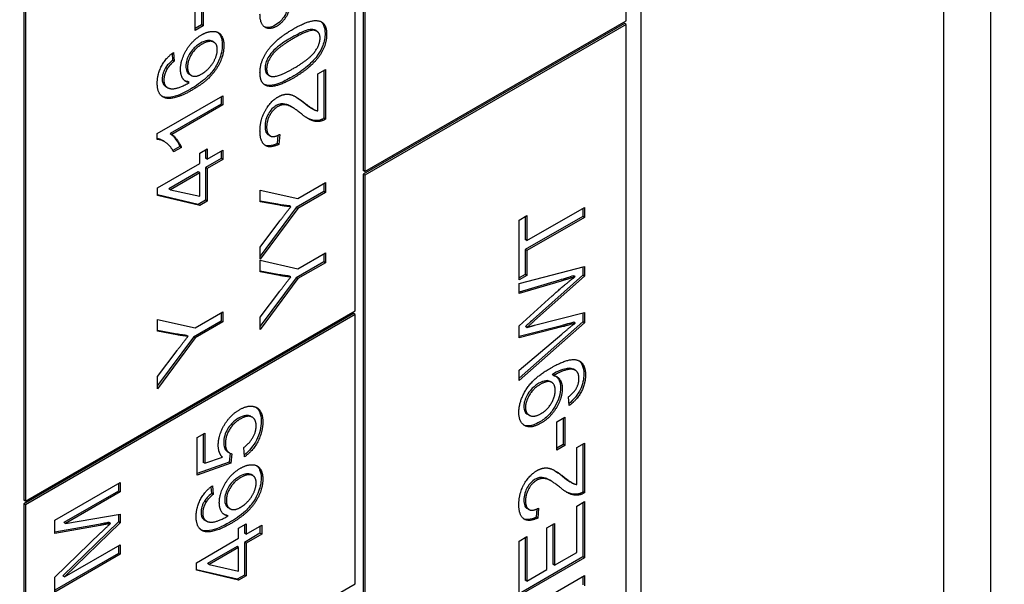
# Model space of a CAD drawing. Units: millimetres. Extents: x 404 to 5434, y 51 to 7082.
# Drawn here: x 1986 to 1998, y 5617 to 5624 of the extents above; entities that cross this region are included whole.
import ezdxf

# ---------------------------------------------------------------- set-up
doc = ezdxf.new("R2010")
doc.units = ezdxf.units.MM
doc.header["$LTSCALE"] = 26
doc.layers.add('Visible Edges(Hillmar_metric)', color=7, linetype='Continuous', lineweight=25)

msp = doc.modelspace()

# ---------------------------------------------------------------- linework, layer by layer
at = {"layer": 'Visible Edges(Hillmar_metric)'}
for p, q in [((1998.026, 5583.332), (1998.026, 5670.135)), ((1997.436, 5582.824), (1997.436, 5669.626)), ((1993.643, 5639.218), (1993.643, 5606.195)), ((1993.459, 5624.275), (1993.459, 5638.853)), ((1990.17, 5636.977), (1990.17, 5622.4)), ((1990.191, 5636.966), (1990.191, 5622.388)), ((1990.068, 5620.643), (1990.068, 5629.134)), ((1985.921, 5626.764), (1985.921, 5618.272)), ((1985.942, 5626.752), (1985.942, 5618.26)), ((1988.066, 5624.152), (1988.066, 5624.509)), ((1988.147, 5624.555), (1988.147, 5624.222)), ((1988.167, 5624.567), (1988.167, 5624.21)), ((1990.191, 5622.388), (1993.459, 5624.275)), ((1988.147, 5624.222), (1988.066, 5624.176)), ((1988.167, 5624.21), (1988.066, 5624.152)), ((1988.167, 5624.21), (1988.147, 5624.222)), ((1989.59, 5624.143), (1989.569, 5624.155)), ((1993.439, 5624.24), (1990.17, 5622.353)), ((1993.459, 5624.228), (1990.191, 5622.341)), ((1993.459, 5624.228), (1993.439, 5624.24)), ((1993.459, 5606.302), (1993.459, 5624.228)), ((1988.301, 5624.006), (1988.281, 5624.018)), ((1987.796, 5623.879), (1987.804, 5623.769)), ((1987.777, 5623.865), (1987.784, 5623.78)), ((1987.804, 5623.769), (1987.784, 5623.78)), ((1987.718, 5623.675), (1987.697, 5623.686)), ((1989.602, 5623.61), (1989.698, 5623.666)), ((1989.678, 5623.654), (1989.678, 5623.054)), ((1989.698, 5623.666), (1989.698, 5623.042)), ((1987.992, 5623.5), (1987.971, 5623.512)), ((1988.018, 5623.59), (1987.997, 5623.602)), ((1988.998, 5623.585), (1988.978, 5623.597)), ((1989.602, 5623.147), (1989.602, 5623.61)), ((1987.72, 5623.437), (1987.7, 5623.449)), ((1987.592, 5622.862), (1988.413, 5623.336)), ((1988.392, 5623.324), (1988.392, 5623.232)), ((1988.413, 5623.336), (1988.413, 5623.22)), ((1988.392, 5623.232), (1987.753, 5622.863)), ((1988.413, 5623.22), (1987.774, 5622.851)), ((1988.413, 5623.22), (1988.392, 5623.232)), ((1989.285, 5623.189), (1989.265, 5623.201)), ((1989.542, 5623.168), (1989.521, 5623.18)), ((1989.698, 5623.042), (1989.678, 5623.054)), ((1987.592, 5622.788), (1987.592, 5622.862)), ((1987.68, 5622.762), (1987.659, 5622.774)), ((1987.774, 5622.851), (1987.753, 5622.863)), ((1989.004, 5622.833), (1988.984, 5622.845)), ((1989.102, 5622.84), (1989.094, 5622.738)), ((1989.125, 5622.852), (1989.114, 5622.726)), ((1987.874, 5622.701), (1987.787, 5622.651)), ((1987.894, 5622.689), (1987.797, 5622.633)), ((1987.894, 5622.689), (1987.874, 5622.701)), ((1988.125, 5622.615), (1988.217, 5622.669)), ((1988.197, 5622.657), (1988.197, 5622.553)), ((1988.217, 5622.669), (1988.217, 5622.541)), ((1988.217, 5622.541), (1988.413, 5622.654)), ((1988.392, 5622.642), (1988.392, 5622.55)), ((1988.413, 5622.654), (1988.413, 5622.538)), ((1989.114, 5622.726), (1989.094, 5622.738)), ((1988.125, 5622.488), (1988.125, 5622.615)), ((1988.217, 5622.541), (1988.197, 5622.553)), ((1988.392, 5622.55), (1988.197, 5622.437)), ((1988.413, 5622.538), (1988.217, 5622.426)), ((1988.413, 5622.538), (1988.392, 5622.55)), ((1987.595, 5622.182), (1988.125, 5622.488)), ((1988.197, 5622.437), (1988.197, 5622.028)), ((1988.217, 5622.426), (1988.197, 5622.437)), ((1988.217, 5622.426), (1988.217, 5622.016)), ((1990.191, 5622.388), (1990.17, 5622.4)), ((1988.104, 5622.384), (1987.736, 5622.171)), ((1988.125, 5622.372), (1987.756, 5622.159)), ((1988.125, 5622.372), (1988.104, 5622.384)), ((1988.125, 5622.077), (1988.125, 5622.372)), ((1990.17, 5622.353), (1990.17, 5604.426)), ((1990.191, 5622.341), (1990.17, 5622.353)), ((1990.191, 5622.341), (1990.191, 5604.415)), ((1987.595, 5622.088), (1987.595, 5622.182)), ((1987.756, 5622.159), (1987.736, 5622.171)), ((1987.756, 5622.159), (1988.125, 5622.077)), ((1988.881, 5622.009), (1988.881, 5622.155)), ((1988.881, 5622.155), (1989.352, 5622.05)), ((1989.352, 5622.05), (1989.698, 5622.25)), ((1989.678, 5622.238), (1989.678, 5622.136)), ((1989.698, 5622.25), (1989.698, 5622.124)), ((1988.104, 5621.975), (1987.595, 5622.095)), ((1988.125, 5621.963), (1987.595, 5622.088)), ((1988.197, 5622.028), (1988.104, 5621.975)), ((1988.217, 5622.016), (1988.197, 5622.028)), ((1989.678, 5622.136), (1989.332, 5621.936)), ((1989.698, 5622.124), (1989.352, 5621.925)), ((1989.698, 5622.124), (1989.678, 5622.136)), ((1988.125, 5621.963), (1988.104, 5621.975)), ((1988.217, 5622.016), (1988.125, 5621.963)), ((1989.101, 5621.977), (1988.881, 5622.017)), ((1989.122, 5621.965), (1988.881, 5622.009)), ((1989.332, 5621.936), (1988.881, 5621.328)), ((1989.352, 5621.925), (1988.881, 5621.289)), ((1989.266, 5621.945), (1989.246, 5621.957)), ((1989.352, 5621.925), (1989.332, 5621.936)), ((1992.218, 5621.522), (1992.938, 5621.938)), ((1992.918, 5621.926), (1992.918, 5621.825)), ((1992.938, 5621.938), (1992.938, 5621.813)), ((1992.121, 5621.779), (1992.218, 5621.834)), ((1992.121, 5621.031), (1992.121, 5621.779)), ((1992.918, 5621.825), (1992.197, 5621.409)), ((1992.197, 5621.822), (1992.197, 5621.534)), ((1992.218, 5621.834), (1992.218, 5621.522)), ((1992.938, 5621.813), (1992.218, 5621.397)), ((1992.938, 5621.813), (1992.918, 5621.825)), ((1988.881, 5621.441), (1989.128, 5621.769)), ((1992.218, 5621.522), (1992.197, 5621.534)), ((1988.881, 5621.289), (1988.881, 5621.441)), ((1992.197, 5621.409), (1992.197, 5621.098)), ((1992.218, 5621.397), (1992.197, 5621.409)), ((1989.352, 5621.17), (1989.698, 5621.37)), ((1989.678, 5621.358), (1989.678, 5621.257)), ((1989.698, 5621.37), (1989.698, 5621.245)), ((1992.218, 5621.397), (1992.218, 5621.086)), ((1988.881, 5621.13), (1988.881, 5621.275)), ((1988.881, 5621.275), (1989.352, 5621.17)), ((1989.678, 5621.257), (1989.332, 5621.057)), ((1989.698, 5621.245), (1989.352, 5621.045)), ((1989.698, 5621.245), (1989.678, 5621.257)), ((1992.121, 5620.985), (1992.938, 5621.199)), ((1992.918, 5621.194), (1992.918, 5621.088)), ((1992.938, 5621.199), (1992.938, 5621.077)), ((1989.101, 5621.097), (1988.881, 5621.138)), ((1989.122, 5621.085), (1988.881, 5621.13)), ((1989.332, 5621.057), (1988.881, 5620.449)), ((1989.352, 5621.045), (1988.881, 5620.409)), ((1989.266, 5621.066), (1989.246, 5621.078)), ((1989.352, 5621.045), (1989.332, 5621.057)), ((1992.197, 5621.098), (1992.121, 5621.054)), ((1992.218, 5621.086), (1992.121, 5621.031)), ((1992.218, 5621.086), (1992.197, 5621.098)), ((1992.918, 5621.088), (1992.295, 5620.532)), ((1992.938, 5621.077), (1992.315, 5620.52)), ((1992.824, 5621.071), (1992.804, 5621.082)), ((1992.938, 5621.077), (1992.918, 5621.088)), ((1992.626, 5621.026), (1992.121, 5620.877)), ((1992.646, 5621.014), (1992.121, 5620.859)), ((1992.121, 5620.859), (1992.121, 5620.985)), ((1988.881, 5620.561), (1989.128, 5620.89)), ((1992.121, 5620.456), (1992.535, 5620.83)), ((1990.048, 5620.607), (1985.921, 5618.225)), ((1985.942, 5618.26), (1990.068, 5620.643)), ((1990.068, 5620.596), (1985.942, 5618.213)), ((1988.066, 5620.428), (1988.413, 5620.628)), ((1988.392, 5620.616), (1988.392, 5620.514)), ((1988.413, 5620.628), (1988.413, 5620.503)), ((1988.881, 5620.409), (1988.881, 5620.561)), ((1990.068, 5620.596), (1990.048, 5620.607)), ((1990.068, 5617.223), (1990.068, 5620.596)), ((1992.315, 5620.462), (1992.938, 5620.622)), ((1992.918, 5620.617), (1992.918, 5620.505)), ((1992.938, 5620.622), (1992.938, 5620.493)), ((1987.595, 5620.388), (1987.595, 5620.533)), ((1987.595, 5620.533), (1988.066, 5620.428)), ((1988.392, 5620.514), (1988.046, 5620.314)), ((1988.413, 5620.503), (1988.066, 5620.303)), ((1988.413, 5620.503), (1988.392, 5620.514)), ((1992.918, 5620.505), (1992.121, 5619.801)), ((1992.938, 5620.493), (1992.121, 5619.771)), ((1992.121, 5620.305), (1992.121, 5620.456)), ((1992.652, 5620.456), (1992.121, 5620.322)), ((1992.673, 5620.445), (1992.121, 5620.305)), ((1992.219, 5620.434), (1992.199, 5620.446)), ((1992.824, 5620.489), (1992.804, 5620.501)), ((1992.938, 5620.493), (1992.918, 5620.505)), ((1987.815, 5620.355), (1987.595, 5620.396)), ((1987.836, 5620.343), (1987.595, 5620.388)), ((1988.046, 5620.314), (1987.595, 5619.706)), ((1988.066, 5620.303), (1987.595, 5619.667)), ((1987.98, 5620.324), (1987.96, 5620.335)), ((1988.066, 5620.303), (1988.046, 5620.314)), ((1992.121, 5619.899), (1992.657, 5620.352)), ((1987.595, 5619.819), (1987.842, 5620.147)), ((1987.595, 5619.667), (1987.595, 5619.819)), ((1992.121, 5619.771), (1992.121, 5619.899)), ((1992.553, 5619.831), (1992.533, 5619.843)), ((1992.823, 5619.899), (1992.803, 5619.911)), ((1992.529, 5619.747), (1992.508, 5619.758)), ((1992.749, 5619.457), (1992.74, 5619.564)), ((1988.782, 5619.309), (1988.762, 5619.321)), ((1992.248, 5619.335), (1992.227, 5619.347)), ((1992.592, 5619.254), (1992.693, 5619.312)), ((1992.592, 5618.897), (1992.592, 5619.254)), ((1992.672, 5619.3), (1992.672, 5618.967)), ((1992.693, 5619.312), (1992.693, 5618.955)), ((1988.092, 5619.054), (1988.188, 5619.11)), ((1988.168, 5619.098), (1988.168, 5618.745)), ((1988.188, 5619.11), (1988.188, 5618.734)), ((1988.092, 5618.585), (1988.092, 5619.054)), ((1992.672, 5618.967), (1992.592, 5618.921)), ((1992.693, 5618.955), (1992.592, 5618.897)), ((1992.693, 5618.955), (1992.672, 5618.967)), ((1992.842, 5618.93), (1992.938, 5618.986)), ((1992.918, 5618.974), (1992.918, 5618.374)), ((1992.938, 5618.986), (1992.938, 5618.363)), ((1988.496, 5618.862), (1988.476, 5618.874)), ((1988.504, 5618.858), (1988.492, 5618.748)), ((1988.525, 5618.852), (1988.512, 5618.736)), ((1988.685, 5618.815), (1988.676, 5618.932)), ((1992.842, 5618.468), (1992.842, 5618.93)), ((1988.492, 5618.748), (1988.092, 5618.605)), ((1988.512, 5618.736), (1988.092, 5618.585)), ((1988.188, 5618.734), (1988.168, 5618.745)), ((1988.188, 5618.734), (1988.407, 5618.809)), ((1988.512, 5618.736), (1988.492, 5618.748)), ((1988.787, 5618.579), (1988.767, 5618.591)), ((1986.31, 5618.022), (1987.127, 5618.494)), ((1987.106, 5618.482), (1987.106, 5618.386)), ((1987.127, 5618.494), (1987.127, 5618.374)), ((1988.282, 5618.452), (1988.29, 5618.342)), ((1992.525, 5618.51), (1992.504, 5618.521)), ((1992.782, 5618.488), (1992.761, 5618.5)), ((1987.106, 5618.386), (1986.422, 5617.991)), ((1987.127, 5618.374), (1986.443, 5617.979)), ((1987.127, 5618.374), (1987.106, 5618.386)), ((1988.264, 5618.438), (1988.27, 5618.353)), ((1988.29, 5618.342), (1988.27, 5618.353)), ((1992.938, 5618.363), (1992.918, 5618.374)), ((1985.942, 5618.26), (1985.921, 5618.272)), ((1985.942, 5618.213), (1985.921, 5618.225)), ((1985.921, 5618.225), (1985.921, 5614.852)), ((1985.942, 5618.213), (1985.942, 5614.84)), ((1988.204, 5618.248), (1988.183, 5618.26)), ((1992.842, 5618.197), (1992.938, 5618.253)), ((1992.918, 5618.241), (1992.918, 5617.56)), ((1992.938, 5618.253), (1992.938, 5617.548)), ((1986.443, 5617.979), (1987.127, 5618.098)), ((1987.106, 5618.095), (1987.106, 5617.998)), ((1987.127, 5618.098), (1987.127, 5617.986)), ((1988.478, 5618.073), (1988.457, 5618.085)), ((1988.504, 5618.163), (1988.484, 5618.175)), ((1992.244, 5618.154), (1992.224, 5618.166)), ((1992.342, 5618.161), (1992.334, 5618.059)), ((1992.365, 5618.172), (1992.354, 5618.047)), ((1992.842, 5617.617), (1992.842, 5618.197)), ((1986.31, 5617.855), (1986.31, 5618.022)), ((1986.858, 5617.968), (1986.31, 5617.87)), ((1987.106, 5617.998), (1986.411, 5617.323)), ((1986.443, 5617.979), (1986.422, 5617.991)), ((1987.127, 5617.986), (1986.431, 5617.311)), ((1987.009, 5617.982), (1986.989, 5617.993)), ((1987.127, 5617.986), (1987.106, 5617.998)), ((1988.207, 5618.01), (1988.186, 5618.022)), ((1988.611, 5617.921), (1988.703, 5617.975)), ((1988.683, 5617.963), (1988.683, 5617.859)), ((1988.703, 5617.975), (1988.703, 5617.847)), ((1988.703, 5617.847), (1988.899, 5617.96)), ((1988.899, 5617.96), (1988.899, 5617.844)), ((1992.354, 5618.047), (1992.334, 5618.059)), ((1992.467, 5617.924), (1992.564, 5617.98)), ((1992.543, 5617.968), (1992.543, 5617.469)), ((1992.564, 5617.98), (1992.564, 5617.457)), ((1986.878, 5617.956), (1986.31, 5617.855)), ((1986.31, 5617.309), (1986.888, 5617.866)), ((1988.611, 5617.794), (1988.611, 5617.921)), ((1988.703, 5617.847), (1988.683, 5617.859)), ((1988.878, 5617.856), (1988.683, 5617.743)), ((1988.899, 5617.844), (1988.703, 5617.731)), ((1988.878, 5617.948), (1988.878, 5617.856)), ((1988.899, 5617.844), (1988.878, 5617.856)), ((1992.467, 5617.401), (1992.467, 5617.924)), ((1986.431, 5617.311), (1987.127, 5617.713)), ((1987.127, 5617.713), (1987.127, 5617.593)), ((1988.082, 5617.488), (1988.611, 5617.794)), ((1988.683, 5617.743), (1988.683, 5617.334)), ((1988.703, 5617.731), (1988.683, 5617.743)), ((1988.703, 5617.731), (1988.703, 5617.322)), ((1992.121, 5617.759), (1992.218, 5617.815)), ((1992.121, 5617.076), (1992.121, 5617.759)), ((1992.197, 5617.803), (1992.197, 5617.269)), ((1992.218, 5617.815), (1992.218, 5617.257)), ((1987.106, 5617.605), (1986.31, 5617.145)), ((1987.127, 5617.593), (1986.31, 5617.121)), ((1987.106, 5617.701), (1987.106, 5617.605)), ((1987.127, 5617.593), (1987.106, 5617.605)), ((1988.591, 5617.69), (1988.222, 5617.477)), ((1988.611, 5617.678), (1988.242, 5617.465)), ((1988.611, 5617.678), (1988.591, 5617.69)), ((1988.611, 5617.383), (1988.611, 5617.678)), ((1992.564, 5617.457), (1992.842, 5617.617)), ((1988.082, 5617.393), (1988.082, 5617.488)), ((1988.242, 5617.465), (1988.222, 5617.477)), ((1988.242, 5617.465), (1988.611, 5617.383)), ((1992.918, 5617.56), (1992.121, 5617.1)), ((1992.938, 5617.548), (1992.121, 5617.076)), ((1992.564, 5617.457), (1992.543, 5617.469)), ((1992.938, 5617.548), (1992.918, 5617.56)), ((1988.591, 5617.281), (1988.082, 5617.4)), ((1988.611, 5617.269), (1988.082, 5617.393)), ((1992.218, 5617.257), (1992.467, 5617.401)), ((1985.942, 5614.84), (1990.068, 5617.223)), ((1986.31, 5617.121), (1986.31, 5617.309)), ((1986.431, 5617.311), (1986.411, 5617.323)), ((1988.683, 5617.334), (1988.591, 5617.281)), ((1988.611, 5617.269), (1988.591, 5617.281)), ((1988.703, 5617.322), (1988.611, 5617.269)), ((1988.703, 5617.322), (1988.683, 5617.334)), ((1992.121, 5616.854), (1992.938, 5617.326)), ((1992.218, 5617.257), (1992.197, 5617.269)), ((1992.918, 5617.314), (1992.918, 5617.212)), ((1992.938, 5617.326), (1992.938, 5617.2))]:
    msp.add_line(p, q, dxfattribs=at)
for points, knots in [([(2596.545, 5711.655), (2596.545, 5620.249), (2584.012, 5521.672), (2535.126, 5319.717), (2498.781, 5216.371), (2405.821, 5014.961), (2349.222, 4916.928), (2221.275, 4735.717), (2149.948, 4652.569), (1999.492, 4509.255), (1920.389, 4449.112), (1841.229, 4403.409)], [3.141593, 3.141593, 3.141593, 3.141593, 3.455752, 3.455752, 3.769911, 3.769911, 4.08407, 4.08407, 4.39823, 4.39823, 4.712389, 4.712389, 4.712389, 4.712389]), ([(1989.235, 5624.458), (1989.229, 5624.437), (1989.222, 5624.416), (1989.207, 5624.377), (1989.198, 5624.359), (1989.17, 5624.311), (1989.152, 5624.289), (1989.116, 5624.251), (1989.092, 5624.233), (1989.068, 5624.219)], [-0.04152348, -0.04152348, -0.04152348, -0.04152348, -0.03465264, -0.03465264, -0.02850264, -0.02850264, -0.01757719, -0.01757719, 0, 0, 0, 0]), ([(1989.638, 5624.265), (1989.656, 5624.252), (1989.667, 5624.235), (1989.687, 5624.19), (1989.692, 5624.156), (1989.692, 5624.117)], [-0.03835758, -0.03835758, -0.03835758, -0.03835758, -0.02418948, -0.02418948, 0, 0, 0, 0]), ([(1988.346, 5624.131), (1988.366, 5624.117), (1988.379, 5624.097), (1988.4, 5624.05), (1988.406, 5624.015), (1988.406, 5623.976)], [-0.04075367, -0.04075367, -0.04075367, -0.04075367, -0.02516031, -0.02516031, 0, 0, 0, 0]), ([(1989.068, 5624.219), (1989.041, 5624.203), (1989.014, 5624.193), (1988.968, 5624.189), (1988.95, 5624.192), (1988.934, 5624.199)], [-0.12305328, -0.12305328, -0.12305328, -0.12305328, -0.08753699, -0.08753699, -0.05914615, -0.05914615, -0.05914615, -0.05914615]), ([(1989.569, 5624.155), (1989.563, 5624.158), (1989.557, 5624.161), (1989.537, 5624.167), (1989.518, 5624.17), (1989.421, 5624.144), (1989.346, 5624.105), (1989.275, 5624.065)], [-0.1037513, -0.1037513, -0.1037513, -0.1037513, -0.0870525, -0.0870525, -0.051762, -0.051762, 0, 0, 0, 0]), ([(1988.281, 5624.018), (1988.28, 5624.018), (1988.279, 5624.019), (1988.264, 5624.027), (1988.246, 5624.031), (1988.194, 5624.025), (1988.163, 5624.012), (1988.133, 5623.994)], [-0.04145167, -0.04145167, -0.04145167, -0.04145167, -0.0407484, -0.0407484, -0.02228421, -0.02228421, 0, 0, 0, 0]), ([(1989.275, 5624.065), (1989.226, 5624.036), (1989.17, 5624.002), (1989.09, 5623.941), (1989.058, 5623.915), (1989.006, 5623.857), (1988.99, 5623.832), (1988.966, 5623.789), (1988.957, 5623.768), (1988.944, 5623.724), (1988.941, 5623.702), (1988.941, 5623.682)], [-0.07011266, -0.07011266, -0.07011266, -0.07011266, -0.05067814, -0.05067814, -0.03824876, -0.03824876, -0.02521675, -0.02521675, -0.01275903, -0.01275903, 0, 0, 0, 0]), ([(1989.692, 5624.117), (1989.692, 5624.093), (1989.69, 5624.066), (1989.68, 5624.014), (1989.673, 5623.989), (1989.65, 5623.925), (1989.631, 5623.889), (1989.608, 5623.855)], [-0.05206747, -0.05206747, -0.05206747, -0.05206747, -0.03621834, -0.03621834, -0.02153471, -0.02153471, 0, 0, 0, 0]), ([(1988.133, 5623.994), (1988.117, 5623.985), (1988.101, 5623.974), (1988.071, 5623.951), (1988.058, 5623.939), (1988.029, 5623.908), (1988.011, 5623.885), (1987.98, 5623.831), (1987.969, 5623.807), (1987.954, 5623.756), (1987.951, 5623.73), (1987.951, 5623.706)], [-0.08220626, -0.08220626, -0.08220626, -0.08220626, -0.06423594, -0.06423594, -0.04803292, -0.04803292, -0.0293025, -0.0293025, -0.01550831, -0.01550831, 0, 0, 0, 0]), ([(1988.406, 5623.976), (1988.406, 5623.945), (1988.403, 5623.912), (1988.389, 5623.846), (1988.378, 5623.814), (1988.344, 5623.734), (1988.322, 5623.698), (1988.281, 5623.636), (1988.245, 5623.596), (1988.146, 5623.504), (1988.075, 5623.457), (1988.01, 5623.419)], [-0.1012074, -0.1012074, -0.1012074, -0.1012074, -0.0935561, -0.0935561, -0.0862961, -0.0862961, -0.075763, -0.075763, -0.0478347, -0.0478347, 0, 0, 0, 0]), ([(1987.784, 5623.78), (1987.766, 5623.766), (1987.748, 5623.749), (1987.719, 5623.718), (1987.707, 5623.703), (1987.697, 5623.686)], [-0.0230445, -0.0230445, -0.0230445, -0.0230445, -0.00988247, -0.00988247, 0, 0, 0, 0]), ([(1989.608, 5623.855), (1989.59, 5623.828), (1989.569, 5623.803), (1989.524, 5623.753), (1989.499, 5623.729), (1989.41, 5623.653), (1989.34, 5623.607), (1989.275, 5623.569)], [-0.08391562, -0.08391562, -0.08391562, -0.08391562, -0.06700135, -0.06700135, -0.04767839, -0.04767839, 0, 0, 0, 0]), ([(1987.697, 5623.686), (1987.69, 5623.675), (1987.684, 5623.662), (1987.673, 5623.638), (1987.668, 5623.626), (1987.657, 5623.59), (1987.654, 5623.567), (1987.654, 5623.545)], [-0.02782322, -0.02782322, -0.02782322, -0.02782322, -0.02065306, -0.02065306, -0.01376346, -0.01376346, 0, 0, 0, 0]), ([(1987.951, 5623.706), (1987.951, 5623.681), (1987.954, 5623.659), (1987.97, 5623.623), (1987.982, 5623.611), (1987.997, 5623.602)], [-0.09976087, -0.09976087, -0.09976087, -0.09976087, -0.06971756, -0.06971756, -0.04005066, -0.04005066, -0.04005066, -0.04005066]), ([(1988.941, 5623.682), (1988.941, 5623.668), (1988.942, 5623.654), (1988.949, 5623.63), (1988.954, 5623.62), (1988.965, 5623.606), (1988.971, 5623.601), (1988.978, 5623.597)], [-0.03207069, -0.03207069, -0.03207069, -0.03207069, -0.02271774, -0.02271774, -0.01378885, -0.01378885, -0.0068124, -0.0068124, -0.0068124, -0.0068124]), ([(1987.654, 5623.545), (1987.654, 5623.527), (1987.656, 5623.511), (1987.665, 5623.483), (1987.672, 5623.472), (1987.681, 5623.464)], [-0.02214552, -0.02214552, -0.02214552, -0.02214552, -0.01090139, -0.01090139, 0, 0, 0, 0]), ([(1989.275, 5623.569), (1989.223, 5623.539), (1989.167, 5623.51), (1989.083, 5623.478), (1989.041, 5623.465), (1988.974, 5623.463), (1988.952, 5623.467), (1988.932, 5623.476)], [-0.12064065, -0.12064065, -0.12064065, -0.12064065, -0.08123819, -0.08123819, -0.05734357, -0.05734357, -0.04377422, -0.04377422, -0.04377422, -0.04377422]), ([(1988.01, 5623.419), (1987.922, 5623.368), (1987.834, 5623.328), (1987.726, 5623.311), (1987.693, 5623.311), (1987.665, 5623.322)], [-0.08411495, -0.08411495, -0.08411495, -0.08411495, -0.02664185, -0.02664185, 0, 0, 0, 0]), ([(1989.082, 5623.212), (1989.063, 5623.202), (1989.045, 5623.188), (1989.011, 5623.152), (1988.996, 5623.131), (1988.974, 5623.092), (1988.961, 5623.067), (1988.944, 5623.008), (1988.941, 5622.98), (1988.941, 5622.953)], [-0.07943601, -0.07943601, -0.07943601, -0.07943601, -0.05660033, -0.05660033, -0.03397951, -0.03397951, -0.0167877, -0.0167877, 0, 0, 0, 0]), ([(1989.265, 5623.201), (1989.246, 5623.211), (1989.229, 5623.22), (1989.181, 5623.236), (1989.155, 5623.235), (1989.12, 5623.23), (1989.101, 5623.224), (1989.082, 5623.212)], [-0.03405, -0.03405, -0.03405, -0.03405, -0.0275228, -0.0275228, -0.0141559, -0.0141559, 0, 0, 0, 0]), ([(1989.608, 5623.027), (1989.568, 5623.021), (1989.532, 5623.028), (1989.491, 5623.044), (1989.481, 5623.049), (1989.472, 5623.054)], [-0.05401704, -0.05401704, -0.05401704, -0.05401704, -0.03199399, -0.03199399, -0.02582209, -0.02582209, -0.02582209, -0.02582209]), ([(1989.678, 5623.054), (1989.666, 5623.047), (1989.654, 5623.041), (1989.631, 5623.032), (1989.619, 5623.029), (1989.608, 5623.027)], [-0.01749569, -0.01749569, -0.01749569, -0.01749569, -0.00874432, -0.00874432, 0, 0, 0, 0]), ([(1988.941, 5622.953), (1988.941, 5622.926), (1988.944, 5622.901), (1988.96, 5622.865), (1988.971, 5622.853), (1988.984, 5622.845)], [-0.09458122, -0.09458122, -0.09458122, -0.09458122, -0.06214361, -0.06214361, -0.03649507, -0.03649507, -0.03649507, -0.03649507]), ([(1987.659, 5622.774), (1987.657, 5622.775), (1987.654, 5622.777), (1987.633, 5622.788), (1987.614, 5622.795), (1987.592, 5622.798)], [-0.02648339, -0.02648339, -0.02648339, -0.02648339, -0.02381259, -0.02381259, -0.00568595, -0.00568595, -0.00568595, -0.00568595]), ([(1987.753, 5622.863), (1987.779, 5622.846), (1987.803, 5622.82), (1987.838, 5622.771), (1987.859, 5622.739), (1987.874, 5622.701)], [-0.06958208, -0.06958208, -0.06958208, -0.06958208, -0.03122953, -0.03122953, 0, 0, 0, 0]), ([(1989.094, 5622.738), (1989.059, 5622.722), (1989.025, 5622.711), (1988.973, 5622.708), (1988.955, 5622.71), (1988.938, 5622.717)], [-0.15293443, -0.15293443, -0.15293443, -0.15293443, -0.10083679, -0.10083679, -0.06776144, -0.06776144, -0.06776144, -0.06776144]), ([(1989.246, 5621.957), (1989.223, 5621.959), (1989.2, 5621.962), (1989.152, 5621.968), (1989.126, 5621.972), (1989.101, 5621.977)], [-0.04132603, -0.04132603, -0.04132603, -0.04132603, -0.02201416, -0.02201416, 0, 0, 0, 0]), ([(1989.246, 5621.078), (1989.223, 5621.08), (1989.2, 5621.082), (1989.152, 5621.089), (1989.126, 5621.093), (1989.101, 5621.097)], [-0.04132603, -0.04132603, -0.04132603, -0.04132603, -0.02201416, -0.02201416, 0, 0, 0, 0]), ([(1992.804, 5621.082), (1992.776, 5621.073), (1992.748, 5621.063), (1992.689, 5621.045), (1992.657, 5621.035), (1992.626, 5621.026)], [-0.04446473, -0.04446473, -0.04446473, -0.04446473, -0.02370604, -0.02370604, 0, 0, 0, 0]), ([(1992.295, 5620.532), (1992.276, 5620.514), (1992.252, 5620.492), (1992.221, 5620.465), (1992.207, 5620.452), (1992.199, 5620.446)], [-0.01535959, -0.01535959, -0.01535959, -0.01535959, -0.00566254, -0.00566254, 0, 0, 0, 0]), ([(1992.804, 5620.501), (1992.773, 5620.492), (1992.732, 5620.479), (1992.686, 5620.466), (1992.661, 5620.459), (1992.652, 5620.456)], [-0.02285376, -0.02285376, -0.02285376, -0.02285376, -0.00691964, -0.00691964, 0, 0, 0, 0]), ([(1987.96, 5620.335), (1987.937, 5620.337), (1987.914, 5620.34), (1987.866, 5620.346), (1987.841, 5620.35), (1987.815, 5620.355)], [-0.04132603, -0.04132603, -0.04132603, -0.04132603, -0.02201416, -0.02201416, 0, 0, 0, 0]), ([(1992.867, 5620.019), (1992.887, 5620.004), (1992.901, 5619.985), (1992.925, 5619.931), (1992.931, 5619.893), (1992.931, 5619.851)], [-0.04627722, -0.04627722, -0.04627722, -0.04627722, -0.02699725, -0.02699725, 0, 0, 0, 0]), ([(1992.553, 5619.855), (1992.55, 5619.854), (1992.547, 5619.852), (1992.541, 5619.848), (1992.537, 5619.845), (1992.533, 5619.843)], [-0.004633422, -0.004633422, -0.004633422, -0.004633422, -0.002802141, -0.002802141, 0, 0, 0, 0]), ([(1992.803, 5619.911), (1992.802, 5619.911), (1992.802, 5619.911), (1992.783, 5619.922), (1992.762, 5619.924), (1992.709, 5619.919), (1992.643, 5619.907), (1992.553, 5619.855)], [-0.1302319, -0.1302319, -0.1302319, -0.1302319, -0.1287098, -0.1287098, -0.0662912, -0.0662912, 0, 0, 0, 0]), ([(1992.582, 5619.823), (1992.583, 5619.822), (1992.584, 5619.821), (1992.598, 5619.81), (1992.613, 5619.794), (1992.635, 5619.745), (1992.641, 5619.715), (1992.641, 5619.68)], [-0.04400037, -0.04400037, -0.04400037, -0.04400037, -0.04235557, -0.04235557, -0.02219653, -0.02219653, 0, 0, 0, 0]), ([(1992.931, 5619.851), (1992.931, 5619.819), (1992.928, 5619.786), (1992.912, 5619.719), (1992.901, 5619.686), (1992.873, 5619.63), (1992.855, 5619.596), (1992.801, 5619.53), (1992.774, 5619.505), (1992.747, 5619.483)], [-0.1168786, -0.1168786, -0.1168786, -0.1168786, -0.082049, -0.082049, -0.049984, -0.049984, -0.0250216, -0.0250216, -0.0045419, -0.0045419, -0.0045419, -0.0045419]), ([(1992.368, 5619.735), (1992.352, 5619.725), (1992.335, 5619.714), (1992.304, 5619.689), (1992.289, 5619.676), (1992.25, 5619.634), (1992.233, 5619.608), (1992.208, 5619.563), (1992.198, 5619.54), (1992.184, 5619.492), (1992.18, 5619.468), (1992.18, 5619.446)], [-0.05583845, -0.05583845, -0.05583845, -0.05583845, -0.04785406, -0.04785406, -0.04064608, -0.04064608, -0.02761333, -0.02761333, -0.01411122, -0.01411122, 0, 0, 0, 0]), ([(1992.508, 5619.758), (1992.508, 5619.759), (1992.507, 5619.759), (1992.496, 5619.765), (1992.479, 5619.771), (1992.427, 5619.764), (1992.397, 5619.752), (1992.368, 5619.735)], [-0.04231258, -0.04231258, -0.04231258, -0.04231258, -0.04122518, -0.04122518, -0.02130254, -0.02130254, 0, 0, 0, 0]), ([(1992.641, 5619.68), (1992.641, 5619.644), (1992.635, 5619.605), (1992.611, 5619.524), (1992.593, 5619.485), (1992.555, 5619.418), (1992.529, 5619.379), (1992.454, 5619.3), (1992.414, 5619.27), (1992.373, 5619.247)], [-0.1408251, -0.1408251, -0.1408251, -0.1408251, -0.1002015, -0.1002015, -0.0597399, -0.0597399, -0.0294786, -0.0294786, 0, 0, 0, 0]), ([(1992.18, 5619.446), (1992.18, 5619.434), (1992.181, 5619.423), (1992.185, 5619.402), (1992.188, 5619.393), (1992.2, 5619.368), (1992.213, 5619.355), (1992.227, 5619.347)], [-0.07078443, -0.07078443, -0.07078443, -0.07078443, -0.06321885, -0.06321885, -0.05583037, -0.05583037, -0.04058994, -0.04058994, -0.04058994, -0.04058994]), ([(1988.762, 5619.321), (1988.762, 5619.321), (1988.761, 5619.322), (1988.743, 5619.331), (1988.724, 5619.335), (1988.672, 5619.329), (1988.641, 5619.316), (1988.61, 5619.298)], [-0.04106081, -0.04106081, -0.04106081, -0.04106081, -0.04070778, -0.04070778, -0.02273983, -0.02273983, 0, 0, 0, 0]), ([(1988.827, 5619.435), (1988.832, 5619.432), (1988.836, 5619.429), (1988.853, 5619.413), (1988.863, 5619.398), (1988.886, 5619.347), (1988.892, 5619.307), (1988.892, 5619.262)], [-0.04875256, -0.04875256, -0.04875256, -0.04875256, -0.04404234, -0.04404234, -0.02830066, -0.02830066, 0, 0, 0, 0]), ([(1988.61, 5619.298), (1988.581, 5619.281), (1988.551, 5619.26), (1988.5, 5619.206), (1988.483, 5619.181), (1988.457, 5619.134), (1988.445, 5619.108), (1988.428, 5619.049), (1988.424, 5619.019), (1988.424, 5618.99)], [-0.06003531, -0.06003531, -0.06003531, -0.06003531, -0.04601933, -0.04601933, -0.03357454, -0.03357454, -0.01827055, -0.01827055, 0, 0, 0, 0]), ([(1988.892, 5619.262), (1988.892, 5619.224), (1988.888, 5619.184), (1988.869, 5619.103), (1988.854, 5619.063), (1988.818, 5618.992), (1988.795, 5618.955), (1988.739, 5618.887), (1988.711, 5618.862), (1988.683, 5618.84)], [-0.1179828, -0.1179828, -0.1179828, -0.1179828, -0.0841449, -0.0841449, -0.0515924, -0.0515924, -0.0258147, -0.0258147, -0.0045878, -0.0045878, -0.0045878, -0.0045878]), ([(1992.373, 5619.247), (1992.351, 5619.234), (1992.329, 5619.223), (1992.287, 5619.208), (1992.267, 5619.203), (1992.22, 5619.199), (1992.198, 5619.204), (1992.18, 5619.212)], [-0.09164624, -0.09164624, -0.09164624, -0.09164624, -0.07984268, -0.07984268, -0.0689738, -0.0689738, -0.05270378, -0.05270378, -0.05270378, -0.05270378]), ([(1988.424, 5618.99), (1988.424, 5618.968), (1988.427, 5618.948), (1988.439, 5618.911), (1988.448, 5618.898), (1988.463, 5618.883), (1988.469, 5618.878), (1988.476, 5618.874)], [-0.03799081, -0.03799081, -0.03799081, -0.03799081, -0.02753039, -0.02753039, -0.01615968, -0.01615968, -0.00906625, -0.00906625, -0.00906625, -0.00906625]), ([(1988.833, 5618.704), (1988.853, 5618.69), (1988.865, 5618.67), (1988.886, 5618.623), (1988.892, 5618.588), (1988.892, 5618.549)], [-0.04075367, -0.04075367, -0.04075367, -0.04075367, -0.02516031, -0.02516031, 0, 0, 0, 0]), ([(1988.767, 5618.591), (1988.766, 5618.591), (1988.766, 5618.592), (1988.75, 5618.6), (1988.732, 5618.604), (1988.68, 5618.598), (1988.65, 5618.585), (1988.619, 5618.567)], [-0.04145167, -0.04145167, -0.04145167, -0.04145167, -0.0407484, -0.0407484, -0.02228421, -0.02228421, 0, 0, 0, 0]), ([(1988.619, 5618.567), (1988.603, 5618.558), (1988.587, 5618.548), (1988.558, 5618.524), (1988.544, 5618.512), (1988.515, 5618.481), (1988.497, 5618.458), (1988.466, 5618.404), (1988.456, 5618.38), (1988.44, 5618.329), (1988.437, 5618.303), (1988.437, 5618.279)], [-0.08220626, -0.08220626, -0.08220626, -0.08220626, -0.06423594, -0.06423594, -0.04803292, -0.04803292, -0.0293025, -0.0293025, -0.01550831, -0.01550831, 0, 0, 0, 0]), ([(1988.892, 5618.549), (1988.892, 5618.518), (1988.889, 5618.485), (1988.875, 5618.419), (1988.865, 5618.387), (1988.831, 5618.307), (1988.808, 5618.271), (1988.767, 5618.209), (1988.732, 5618.169), (1988.633, 5618.077), (1988.561, 5618.03), (1988.496, 5617.992)], [-0.1012074, -0.1012074, -0.1012074, -0.1012074, -0.0935561, -0.0935561, -0.0862961, -0.0862961, -0.075763, -0.075763, -0.0478347, -0.0478347, 0, 0, 0, 0]), ([(1992.322, 5618.533), (1992.303, 5618.522), (1992.285, 5618.508), (1992.251, 5618.472), (1992.236, 5618.452), (1992.213, 5618.412), (1992.201, 5618.388), (1992.184, 5618.328), (1992.18, 5618.3), (1992.18, 5618.274)], [-0.07943601, -0.07943601, -0.07943601, -0.07943601, -0.05660033, -0.05660033, -0.03397951, -0.03397951, -0.0167877, -0.0167877, 0, 0, 0, 0]), ([(1992.504, 5618.521), (1992.486, 5618.532), (1992.469, 5618.54), (1992.42, 5618.557), (1992.395, 5618.556), (1992.36, 5618.55), (1992.341, 5618.544), (1992.322, 5618.533)], [-0.03405, -0.03405, -0.03405, -0.03405, -0.0275228, -0.0275228, -0.0141559, -0.0141559, 0, 0, 0, 0]), ([(1988.27, 5618.353), (1988.253, 5618.339), (1988.234, 5618.322), (1988.206, 5618.291), (1988.193, 5618.276), (1988.183, 5618.26)], [-0.0230445, -0.0230445, -0.0230445, -0.0230445, -0.00988247, -0.00988247, 0, 0, 0, 0]), ([(1992.848, 5618.348), (1992.808, 5618.342), (1992.772, 5618.348), (1992.73, 5618.365), (1992.721, 5618.369), (1992.712, 5618.374)], [-0.05401704, -0.05401704, -0.05401704, -0.05401704, -0.03199399, -0.03199399, -0.02582209, -0.02582209, -0.02582209, -0.02582209]), ([(1992.918, 5618.374), (1992.906, 5618.367), (1992.894, 5618.361), (1992.87, 5618.352), (1992.859, 5618.349), (1992.848, 5618.348)], [-0.01749569, -0.01749569, -0.01749569, -0.01749569, -0.00874432, -0.00874432, 0, 0, 0, 0]), ([(1988.183, 5618.26), (1988.176, 5618.248), (1988.17, 5618.236), (1988.159, 5618.211), (1988.154, 5618.199), (1988.144, 5618.163), (1988.14, 5618.14), (1988.14, 5618.118)], [-0.02782322, -0.02782322, -0.02782322, -0.02782322, -0.02065306, -0.02065306, -0.01376346, -0.01376346, 0, 0, 0, 0]), ([(1988.437, 5618.279), (1988.437, 5618.254), (1988.441, 5618.232), (1988.457, 5618.196), (1988.469, 5618.184), (1988.484, 5618.175)], [-0.09976087, -0.09976087, -0.09976087, -0.09976087, -0.06971756, -0.06971756, -0.04005066, -0.04005066, -0.04005066, -0.04005066]), ([(1992.18, 5618.274), (1992.18, 5618.246), (1992.184, 5618.221), (1992.2, 5618.185), (1992.21, 5618.173), (1992.224, 5618.166)], [-0.09458122, -0.09458122, -0.09458122, -0.09458122, -0.06214361, -0.06214361, -0.03649507, -0.03649507, -0.03649507, -0.03649507]), ([(1988.14, 5618.118), (1988.14, 5618.101), (1988.142, 5618.084), (1988.152, 5618.056), (1988.158, 5618.045), (1988.167, 5618.037)], [-0.02214552, -0.02214552, -0.02214552, -0.02214552, -0.01090139, -0.01090139, 0, 0, 0, 0]), ([(1986.989, 5617.993), (1986.971, 5617.989), (1986.951, 5617.985), (1986.909, 5617.977), (1986.882, 5617.973), (1986.858, 5617.968)], [-0.03246424, -0.03246424, -0.03246424, -0.03246424, -0.01912721, -0.01912721, 0, 0, 0, 0]), ([(1988.496, 5617.992), (1988.408, 5617.941), (1988.32, 5617.901), (1988.212, 5617.884), (1988.18, 5617.884), (1988.152, 5617.895)], [-0.08411495, -0.08411495, -0.08411495, -0.08411495, -0.02664185, -0.02664185, 0, 0, 0, 0]), ([(1992.334, 5618.059), (1992.299, 5618.042), (1992.265, 5618.031), (1992.213, 5618.028), (1992.194, 5618.031), (1992.178, 5618.038)], [-0.15293443, -0.15293443, -0.15293443, -0.15293443, -0.10083679, -0.10083679, -0.06776144, -0.06776144, -0.06776144, -0.06776144])]:
    msp.add_open_spline(points, degree=3, knots=knots, dxfattribs=at)
for points, degree in [([(1989.255, 5624.446), (1989.232, 5624.36), (1989.147, 5624.241), (1989.089, 5624.207)], 2), ([(1989.089, 5624.207), (1989, 5624.156), (1988.878, 5624.234), (1988.878, 5624.356)], 2), ([(1989.296, 5624.172), (1989.439, 5624.255), (1989.616, 5624.289), (1989.712, 5624.209), (1989.712, 5624.106)], 2), ([(1988.147, 5624.098), (1988.224, 5624.142), (1988.356, 5624.142), (1988.426, 5624.049), (1988.426, 5623.964)], 2), ([(1988.878, 5623.624), (1988.878, 5623.7), (1988.931, 5623.845), (1989.031, 5623.977), (1989.174, 5624.102), (1989.296, 5624.172)], 2), ([(1989.63, 5624.058), (1989.63, 5624.137), (1989.497, 5624.169), (1989.296, 5624.053)], 2), ([(1987.883, 5623.666), (1987.883, 5623.782), (1988.03, 5624.031), (1988.147, 5624.098)], 2), ([(1988.344, 5623.913), (1988.344, 5623.988), (1988.241, 5624.033), (1988.153, 5623.982)], 2), ([(1989.296, 5624.053), (1989.094, 5623.936), (1988.961, 5623.751), (1988.961, 5623.671)], 2), ([(1989.296, 5623.677), (1989.497, 5623.793), (1989.63, 5623.978), (1989.63, 5624.058)], 2), ([(1989.712, 5624.106), (1989.712, 5623.969), (1989.628, 5623.843)], 2), ([(1987.592, 5623.493), (1987.592, 5623.605), (1987.701, 5623.81), (1987.796, 5623.879)], 2), ([(1988.153, 5623.982), (1988.069, 5623.934), (1987.971, 5623.774), (1987.971, 5623.694)], 2), ([(1988.426, 5623.964), (1988.426, 5623.819), (1988.242, 5623.529), (1988.03, 5623.407)], 2), ([(1988.148, 5623.608), (1988.2, 5623.638), (1988.294, 5623.744), (1988.344, 5623.863), (1988.344, 5623.913)], 2), ([(1987.804, 5623.769), (1987.745, 5623.719), (1987.718, 5623.675)], 2), ([(1989.628, 5623.843), (1989.525, 5623.69), (1989.296, 5623.557)], 2), ([(1987.718, 5623.675), (1987.675, 5623.602), (1987.675, 5623.533)], 2), ([(1987.992, 5623.5), (1987.936, 5623.51), (1987.883, 5623.6), (1987.883, 5623.666)], 2), ([(1987.971, 5623.694), (1987.971, 5623.615), (1988.069, 5623.562), (1988.148, 5623.608)], 2), ([(1988.961, 5623.671), (1988.961, 5623.591), (1989.02, 5623.577)], 2), ([(1989.02, 5623.577), (1989.094, 5623.561), (1989.296, 5623.677)], 2), ([(1987.675, 5623.533), (1987.675, 5623.478), (1987.701, 5623.452)], 2), ([(1987.971, 5623.512), (1987.96, 5623.514), (1987.949, 5623.517), (1987.94, 5623.521)], 3), ([(1989.296, 5623.557), (1989.15, 5623.474), (1988.974, 5623.44), (1988.878, 5623.521), (1988.878, 5623.624)], 2), ([(1987.686, 5623.31), (1987.592, 5623.344), (1987.592, 5623.493)], 2), ([(1987.681, 5623.464), (1987.687, 5623.458), (1987.693, 5623.453), (1987.7, 5623.449)], 3), ([(1988.03, 5623.407), (1987.794, 5623.271), (1987.686, 5623.31)], 2), ([(1987.701, 5623.452), (1987.736, 5623.417), (1987.869, 5623.431), (1987.992, 5623.5)], 2), ([(1987.665, 5623.322), (1987.662, 5623.323), (1987.658, 5623.324), (1987.655, 5623.326)], 3), ([(1988.878, 5622.896), (1988.878, 5623.032), (1989.008, 5623.266), (1989.105, 5623.321)], 2), ([(1989.105, 5623.321), (1989.154, 5623.35), (1989.249, 5623.359), (1989.353, 5623.311), (1989.445, 5623.239)], 2), ([(1989.321, 5623.325), (1989.348, 5623.308), (1989.382, 5623.284), (1989.425, 5623.251)], 3), ([(1989.102, 5623.201), (1989.043, 5623.166), (1988.961, 5623.021), (1988.961, 5622.941)], 2), ([(1989.396, 5623.109), (1989.287, 5623.199), (1989.16, 5623.234), (1989.102, 5623.201)], 2), ([(1989.425, 5623.251), (1989.458, 5623.224), (1989.498, 5623.193), (1989.521, 5623.18)], 3), ([(1989.445, 5623.239), (1989.52, 5623.179), (1989.575, 5623.151), (1989.602, 5623.147)], 2), ([(1989.629, 5623.015), (1989.573, 5623.007), (1989.467, 5623.051), (1989.396, 5623.109)], 2), ([(1989.698, 5623.042), (1989.662, 5623.02), (1989.629, 5623.015)], 2), ([(1989.114, 5622.726), (1988.999, 5622.672), (1988.878, 5622.762), (1988.878, 5622.896)], 2), ([(1988.961, 5622.941), (1988.961, 5622.858), (1989.048, 5622.808), (1989.125, 5622.852)], 2), ([(1987.797, 5622.633), (1987.758, 5622.708), (1987.645, 5622.788), (1987.592, 5622.788)], 2), ([(1987.774, 5622.851), (1987.808, 5622.829), (1987.877, 5622.733), (1987.894, 5622.689)], 2), ([(1989.266, 5621.945), (1989.202, 5621.951), (1989.122, 5621.965)], 2), ([(1989.128, 5621.769), (1989.196, 5621.861), (1989.266, 5621.945)], 2), ([(1989.266, 5621.066), (1989.202, 5621.071), (1989.122, 5621.085)], 2), ([(1989.128, 5620.89), (1989.196, 5620.982), (1989.266, 5621.066)], 2), ([(1992.535, 5620.83), (1992.688, 5620.968), (1992.824, 5621.071)], 2), ([(1992.824, 5621.071), (1992.746, 5621.044), (1992.646, 5621.014)], 2), ([(1992.315, 5620.52), (1992.237, 5620.449), (1992.219, 5620.434)], 2), ([(1992.219, 5620.434), (1992.275, 5620.451), (1992.315, 5620.462)], 2), ([(1992.657, 5620.352), (1992.741, 5620.424), (1992.824, 5620.489)], 2), ([(1992.824, 5620.489), (1992.693, 5620.45), (1992.673, 5620.445)], 2), ([(1987.98, 5620.324), (1987.916, 5620.329), (1987.836, 5620.343)], 2), ([(1987.842, 5620.147), (1987.911, 5620.239), (1987.98, 5620.324)], 2), ([(1992.513, 5619.924), (1992.67, 5620.014), (1992.855, 5620.043), (1992.952, 5619.943), (1992.952, 5619.839)], 2), ([(1992.118, 5619.372), (1992.118, 5619.464), (1992.204, 5619.666), (1992.363, 5619.837), (1992.513, 5619.924)], 2), ([(1992.573, 5619.843), (1992.567, 5619.84), (1992.553, 5619.831)], 2), ([(1992.553, 5619.831), (1992.601, 5619.824), (1992.661, 5619.739), (1992.661, 5619.668)], 2), ([(1992.87, 5619.794), (1992.87, 5619.848), (1992.827, 5619.904), (1992.756, 5619.915), (1992.636, 5619.88), (1992.573, 5619.843)], 2), ([(1992.952, 5619.839), (1992.952, 5619.729), (1992.845, 5619.527), (1992.749, 5619.457)], 2), ([(1992.389, 5619.723), (1992.302, 5619.673), (1992.201, 5619.509), (1992.201, 5619.434)], 2), ([(1992.573, 5619.646), (1992.573, 5619.726), (1992.475, 5619.773), (1992.389, 5619.723)], 2), ([(1992.74, 5619.564), (1992.808, 5619.617), (1992.87, 5619.733), (1992.87, 5619.794)], 2), ([(1992.661, 5619.668), (1992.661, 5619.551), (1992.514, 5619.304), (1992.394, 5619.235)], 2), ([(1992.397, 5619.356), (1992.475, 5619.401), (1992.573, 5619.565), (1992.573, 5619.646)], 2), ([(1988.621, 5619.404), (1988.733, 5619.469), (1988.814, 5619.44)], 2), ([(1988.814, 5619.44), (1988.913, 5619.407), (1988.913, 5619.25)], 2), ([(1988.356, 5618.958), (1988.356, 5619.082), (1988.505, 5619.337), (1988.621, 5619.404)], 2), ([(1988.83, 5619.202), (1988.83, 5619.287), (1988.721, 5619.339), (1988.63, 5619.287)], 2), ([(1992.394, 5619.235), (1992.269, 5619.163), (1992.118, 5619.245), (1992.118, 5619.372)], 2), ([(1992.201, 5619.434), (1992.201, 5619.356), (1992.31, 5619.306), (1992.397, 5619.356)], 2), ([(1988.63, 5619.287), (1988.545, 5619.237), (1988.445, 5619.069), (1988.445, 5618.978)], 2), ([(1988.676, 5618.932), (1988.753, 5618.99), (1988.83, 5619.132), (1988.83, 5619.202)], 2), ([(1988.913, 5619.25), (1988.913, 5619.122), (1988.788, 5618.886), (1988.685, 5618.815)], 2), ([(1988.407, 5618.809), (1988.356, 5618.864), (1988.356, 5618.958)], 2), ([(1988.445, 5618.978), (1988.445, 5618.922), (1988.489, 5618.858), (1988.525, 5618.852)], 2), ([(1988.634, 5618.671), (1988.71, 5618.716), (1988.842, 5618.715), (1988.913, 5618.622), (1988.913, 5618.537)], 2), ([(1988.369, 5618.24), (1988.369, 5618.355), (1988.516, 5618.604), (1988.634, 5618.671)], 2), ([(1988.83, 5618.487), (1988.83, 5618.561), (1988.728, 5618.606), (1988.64, 5618.556)], 2), ([(1992.118, 5618.217), (1992.118, 5618.353), (1992.248, 5618.586), (1992.345, 5618.642)], 2), ([(1992.345, 5618.642), (1992.394, 5618.67), (1992.488, 5618.679), (1992.593, 5618.632), (1992.685, 5618.56)], 2), ([(1992.56, 5618.645), (1992.588, 5618.629), (1992.622, 5618.605), (1992.664, 5618.572)], 3), ([(1988.079, 5618.066), (1988.079, 5618.178), (1988.187, 5618.383), (1988.282, 5618.452)], 2), ([(1988.64, 5618.556), (1988.555, 5618.507), (1988.457, 5618.347), (1988.457, 5618.267)], 2), ([(1988.913, 5618.537), (1988.913, 5618.392), (1988.728, 5618.103), (1988.516, 5617.98)], 2), ([(1988.634, 5618.181), (1988.686, 5618.211), (1988.781, 5618.317), (1988.83, 5618.436), (1988.83, 5618.487)], 2), ([(1992.342, 5618.521), (1992.282, 5618.487), (1992.201, 5618.341), (1992.201, 5618.262)], 2), ([(1992.636, 5618.43), (1992.526, 5618.52), (1992.399, 5618.554), (1992.342, 5618.521)], 2), ([(1992.664, 5618.572), (1992.698, 5618.545), (1992.737, 5618.514), (1992.761, 5618.5)], 3), ([(1992.685, 5618.56), (1992.76, 5618.499), (1992.814, 5618.472), (1992.842, 5618.468)], 2), ([(1988.29, 5618.342), (1988.231, 5618.292), (1988.204, 5618.248)], 2), ([(1992.868, 5618.336), (1992.813, 5618.328), (1992.706, 5618.371), (1992.636, 5618.43)], 2), ([(1992.938, 5618.363), (1992.902, 5618.34), (1992.868, 5618.336)], 2), ([(1988.204, 5618.248), (1988.161, 5618.176), (1988.161, 5618.106)], 2), ([(1988.478, 5618.073), (1988.422, 5618.083), (1988.369, 5618.173), (1988.369, 5618.24)], 2), ([(1988.457, 5618.267), (1988.457, 5618.188), (1988.555, 5618.136), (1988.634, 5618.181)], 2), ([(1992.354, 5618.047), (1992.239, 5617.993), (1992.118, 5618.083), (1992.118, 5618.217)], 2), ([(1992.201, 5618.262), (1992.201, 5618.179), (1992.288, 5618.129), (1992.365, 5618.172)], 2), ([(1988.161, 5618.106), (1988.161, 5618.051), (1988.188, 5618.025)], 2), ([(1988.457, 5618.085), (1988.446, 5618.087), (1988.436, 5618.09), (1988.426, 5618.094)], 3), ([(1987.009, 5617.982), (1986.965, 5617.972), (1986.878, 5617.956)], 2), ([(1986.888, 5617.866), (1986.969, 5617.944), (1987.009, 5617.982)], 2), ([(1988.172, 5617.883), (1988.079, 5617.917), (1988.079, 5618.066)], 2), ([(1988.167, 5618.037), (1988.173, 5618.031), (1988.179, 5618.026), (1988.186, 5618.022)], 3), ([(1988.516, 5617.98), (1988.28, 5617.844), (1988.172, 5617.883)], 2), ([(1988.188, 5618.025), (1988.222, 5617.99), (1988.355, 5618.004), (1988.478, 5618.073)], 2), ([(1988.152, 5617.895), (1988.148, 5617.896), (1988.145, 5617.897), (1988.141, 5617.899)], 3)]:
    msp.add_open_spline(points, degree=degree, dxfattribs=at)

doc.saveas('drawing.dxf')
